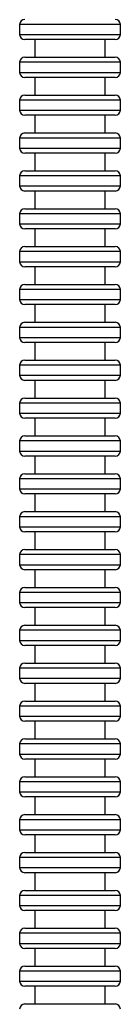
# Model space of a CAD drawing. Units: millimetres. Extents: x -700 to 902, y -121 to 1167.
# Drawn here: x -97 to -77, y 772 to 967 of the extents above; entities that cross this region are included whole.
import ezdxf

# ---------------------------------------------------------------- set-up
doc = ezdxf.new("R2010")
doc.units = ezdxf.units.MM
doc.header["$LTSCALE"] = 2

# ---------------------------------------------------------------- blocks, each defined once
blk = doc.blocks.new('1984.C21.ACT_V1')
for p, q in [((-92.7, 586.85), (-112.7, 586.85)), ((-112.7, 586.85), (-112.7, 584.85)), ((-92.7, 584.85), (-92.7, 586.85)), ((-112.7, 584.85), (-92.7, 584.85)), ((-93.7, 583.85), (-111.7, 583.85)), ((-109.7, 583.85), (-109.7, 580.35)), ((-95.7, 580.35), (-95.7, 583.85)), ((-92.7, 579.35), (-112.7, 579.35)), ((-112.7, 579.35), (-112.7, 577.35)), ((-111.7, 580.35), (-93.7, 580.35)), ((-92.7, 577.35), (-92.7, 579.35)), ((-112.7, 577.35), (-92.7, 577.35)), ((-93.7, 576.35), (-111.7, 576.35)), ((-109.7, 576.35), (-109.7, 572.85)), ((-95.7, 572.85), (-95.7, 576.35)), ((-92.7, 571.85), (-112.7, 571.85)), ((-112.7, 571.85), (-112.7, 569.85)), ((-111.7, 572.85), (-93.7, 572.85)), ((-92.7, 569.85), (-92.7, 571.85)), ((-112.7, 569.85), (-92.7, 569.85)), ((-93.7, 568.85), (-111.7, 568.85)), ((-109.7, 568.85), (-109.7, 565.35)), ((-95.7, 565.35), (-95.7, 568.85)), ((-92.7, 564.35), (-112.7, 564.35)), ((-112.7, 564.35), (-112.7, 562.35)), ((-111.7, 565.35), (-93.7, 565.35)), ((-92.7, 562.35), (-92.7, 564.35)), ((-112.7, 562.35), (-92.7, 562.35)), ((-93.7, 561.35), (-111.7, 561.35)), ((-109.7, 561.35), (-109.7, 557.85)), ((-95.7, 557.85), (-95.7, 561.35)), ((-111.7, 557.85), (-93.7, 557.85)), ((-112.7, 556.85), (-112.7, 554.85)), ((-92.7, 556.85), (-112.7, 556.85)), ((-92.7, 554.85), (-92.7, 556.85)), ((-112.7, 554.85), (-92.7, 554.85)), ((-93.7, 553.85), (-111.7, 553.85)), ((-109.7, 553.85), (-109.7, 550.35)), ((-95.7, 550.35), (-95.7, 553.85)), ((-111.7, 550.35), (-93.7, 550.35)), ((-112.7, 549.35), (-112.7, 547.35)), ((-92.7, 549.35), (-112.7, 549.35)), ((-92.7, 547.35), (-92.7, 549.35)), ((-112.7, 547.35), (-92.7, 547.35)), ((-93.7, 546.35), (-111.7, 546.35)), ((-109.7, 546.35), (-109.7, 542.85)), ((-95.7, 542.85), (-95.7, 546.35)), ((-111.7, 542.85), (-93.7, 542.85)), ((-92.7, 541.85), (-112.7, 541.85)), ((-112.7, 541.85), (-112.7, 539.85)), ((-92.7, 539.85), (-92.7, 541.85)), ((-112.7, 539.85), (-92.7, 539.85)), ((-93.7, 538.85), (-111.7, 538.85)), ((-109.7, 538.85), (-109.7, 535.35)), ((-95.7, 535.35), (-95.7, 538.85)), ((-92.7, 534.35), (-112.7, 534.35)), ((-112.7, 534.35), (-112.7, 532.35)), ((-111.7, 535.35), (-93.7, 535.35)), ((-92.7, 532.35), (-92.7, 534.35)), ((-112.7, 532.35), (-92.7, 532.35)), ((-93.7, 531.35), (-111.7, 531.35)), ((-109.7, 531.35), (-109.7, 527.85)), ((-95.7, 527.85), (-95.7, 531.35)), ((-92.7, 526.85), (-112.7, 526.85)), ((-112.7, 526.85), (-112.7, 524.85)), ((-111.7, 527.85), (-93.7, 527.85)), ((-92.7, 524.85), (-92.7, 526.85)), ((-112.7, 524.85), (-92.7, 524.85)), ((-93.7, 523.85), (-111.7, 523.85)), ((-109.7, 523.85), (-109.7, 520.35)), ((-95.7, 520.35), (-95.7, 523.85)), ((-112.7, 519.35), (-112.7, 517.35)), ((-92.7, 519.35), (-112.7, 519.35)), ((-111.7, 520.35), (-93.7, 520.35)), ((-92.7, 517.35), (-92.7, 519.35)), ((-112.7, 517.35), (-92.7, 517.35)), ((-93.7, 516.35), (-111.7, 516.35)), ((-109.7, 516.35), (-109.7, 512.85)), ((-95.7, 512.85), (-95.7, 516.35)), ((-111.7, 512.85), (-93.7, 512.85)), ((-92.7, 511.85), (-112.7, 511.85)), ((-112.7, 511.85), (-112.7, 509.85)), ((-92.7, 509.85), (-92.7, 511.85)), ((-112.7, 509.85), (-92.7, 509.85)), ((-93.7, 508.85), (-111.7, 508.85)), ((-109.7, 508.85), (-109.7, 505.35)), ((-95.7, 505.35), (-95.7, 508.85)), ((-111.7, 505.35), (-93.7, 505.35)), ((-112.7, 504.35), (-112.7, 502.35)), ((-92.7, 504.35), (-112.7, 504.35)), ((-92.7, 502.35), (-92.7, 504.35)), ((-112.7, 502.35), (-92.7, 502.35)), ((-93.7, 501.35), (-111.7, 501.35)), ((-109.7, 501.35), (-109.7, 497.85)), ((-95.7, 497.85), (-95.7, 501.35)), ((-111.7, 497.85), (-93.7, 497.85)), ((-92.7, 496.85), (-112.7, 496.85)), ((-112.7, 496.85), (-112.7, 494.85)), ((-92.7, 494.85), (-92.7, 496.85)), ((-112.7, 494.85), (-92.7, 494.85)), ((-93.7, 493.85), (-111.7, 493.85)), ((-109.7, 493.85), (-109.7, 490.35)), ((-95.7, 490.35), (-95.7, 493.85)), ((-111.7, 490.35), (-93.7, 490.35)), ((-92.7, 489.35), (-112.7, 489.35)), ((-112.7, 489.35), (-112.7, 487.35)), ((-92.7, 487.35), (-92.7, 489.35)), ((-112.7, 487.35), (-92.7, 487.35)), ((-93.7, 486.35), (-111.7, 486.35)), ((-109.7, 486.35), (-109.7, 482.85)), ((-95.7, 482.85), (-95.7, 486.35)), ((-112.7, 481.85), (-112.7, 479.85)), ((-92.7, 481.85), (-112.7, 481.85)), ((-111.7, 482.85), (-93.7, 482.85)), ((-92.7, 479.85), (-92.7, 481.85)), ((-112.7, 479.85), (-92.7, 479.85)), ((-93.7, 478.85), (-111.7, 478.85)), ((-109.7, 478.85), (-109.7, 475.35)), ((-95.7, 475.35), (-95.7, 478.85)), ((-112.7, 474.35), (-112.7, 472.35)), ((-92.7, 474.35), (-112.7, 474.35)), ((-111.7, 475.35), (-93.7, 475.35)), ((-92.7, 472.35), (-92.7, 474.35)), ((-112.7, 472.35), (-92.7, 472.35)), ((-93.7, 471.35), (-111.7, 471.35)), ((-109.7, 471.35), (-109.7, 467.85)), ((-95.7, 467.85), (-95.7, 471.35)), ((-112.7, 466.85), (-112.7, 464.85)), ((-92.7, 466.85), (-112.7, 466.85)), ((-111.7, 467.85), (-93.7, 467.85)), ((-92.7, 464.85), (-92.7, 466.85)), ((-112.7, 464.85), (-92.7, 464.85)), ((-93.7, 463.85), (-111.7, 463.85)), ((-109.7, 463.85), (-109.7, 460.35)), ((-95.7, 460.35), (-95.7, 463.85)), ((-111.7, 460.35), (-93.7, 460.35)), ((-92.7, 459.35), (-112.7, 459.35)), ((-112.7, 459.35), (-112.7, 457.35)), ((-92.7, 457.35), (-92.7, 459.35)), ((-112.7, 457.35), (-92.7, 457.35)), ((-93.7, 456.35), (-111.7, 456.35)), ((-109.7, 456.35), (-109.7, 452.85)), ((-95.7, 452.85), (-95.7, 456.35)), ((-111.7, 452.85), (-93.7, 452.85)), ((-112.7, 451.85), (-112.7, 449.85)), ((-92.7, 451.85), (-112.7, 451.85)), ((-92.7, 449.85), (-92.7, 451.85)), ((-112.7, 449.85), (-92.7, 449.85)), ((-93.7, 448.85), (-111.7, 448.85)), ((-109.7, 448.85), (-109.7, 445.35)), ((-95.7, 445.35), (-95.7, 448.85)), ((-111.7, 445.35), (-93.7, 445.35)), ((-112.7, 444.35), (-112.7, 442.35)), ((-92.7, 444.35), (-112.7, 444.35)), ((-92.7, 442.35), (-92.7, 444.35)), ((-112.7, 442.35), (-92.7, 442.35)), ((-93.7, 441.35), (-111.7, 441.35)), ((-109.7, 441.35), (-109.7, 437.85)), ((-95.7, 437.85), (-95.7, 441.35)), ((-112.7, 436.85), (-112.7, 434.85)), ((-92.7, 436.85), (-112.7, 436.85)), ((-111.7, 437.85), (-93.7, 437.85)), ((-92.7, 434.85), (-92.7, 436.85)), ((-112.7, 434.85), (-92.7, 434.85)), ((-93.7, 433.85), (-111.7, 433.85)), ((-109.7, 433.85), (-109.7, 430.35)), ((-95.7, 430.35), (-95.7, 433.85)), ((-92.7, 429.35), (-112.7, 429.35)), ((-112.7, 429.35), (-112.7, 427.35)), ((-111.7, 430.35), (-93.7, 430.35)), ((-92.7, 427.35), (-92.7, 429.35)), ((-112.7, 427.35), (-92.7, 427.35)), ((-93.7, 426.35), (-111.7, 426.35)), ((-109.7, 426.35), (-109.7, 422.85)), ((-95.7, 422.85), (-95.7, 426.35)), ((-112.7, 421.85), (-112.7, 419.85)), ((-92.7, 421.85), (-112.7, 421.85)), ((-111.7, 422.85), (-93.7, 422.85)), ((-92.7, 419.85), (-92.7, 421.85)), ((-112.7, 419.85), (-92.7, 419.85)), ((-93.7, 418.85), (-111.7, 418.85)), ((-109.7, 418.85), (-109.7, 415.35)), ((-95.7, 415.35), (-95.7, 418.85)), ((-111.7, 415.35), (-93.7, 415.35)), ((-112.7, 414.35), (-112.7, 412.35)), ((-92.7, 414.35), (-112.7, 414.35)), ((-92.7, 412.35), (-92.7, 414.35)), ((-112.7, 412.35), (-92.7, 412.35)), ((-93.7, 411.35), (-111.7, 411.35)), ((-109.7, 411.35), (-109.7, 407.85)), ((-95.7, 407.85), (-95.7, 411.35)), ((-111.7, 407.85), (-93.7, 407.85)), ((-112.7, 406.85), (-112.7, 404.85)), ((-92.7, 406.85), (-112.7, 406.85)), ((-92.7, 404.85), (-92.7, 406.85)), ((-112.7, 404.85), (-92.7, 404.85)), ((-93.7, 403.85), (-111.7, 403.85)), ((-109.7, 403.85), (-109.7, 400.35)), ((-95.7, 400.35), (-95.7, 403.85)), ((-111.7, 400.35), (-93.7, 400.35)), ((-112.7, 399.35), (-112.7, 397.35)), ((-92.7, 399.35), (-112.7, 399.35)), ((-92.7, 397.35), (-92.7, 399.35)), ((-112.7, 397.35), (-92.7, 397.35)), ((-93.7, 396.35), (-111.7, 396.35)), ((-109.7, 396.35), (-109.7, 392.85)), ((-95.7, 392.85), (-95.7, 396.35)), ((-111.7, 392.85), (-93.7, 392.85))]:
    blk.add_line(p, q)
for centre, start, end in [((-111.7, 586.85), 90, 180), ((-93.7, 586.85), 0, 90), ((-111.7, 584.85), 180, 270), ((-93.7, 584.85), 270, 0), ((-111.7, 579.35), 90, 180), ((-93.7, 579.35), 0, 90), ((-111.7, 577.35), 180, 270), ((-93.7, 577.35), 270, 0), ((-111.7, 571.85), 90, 180), ((-93.7, 571.85), 0, 90), ((-111.7, 569.85), 180, 270), ((-93.7, 569.85), 270, 0), ((-111.7, 564.35), 90, 180), ((-93.7, 564.35), 0, 90), ((-111.7, 562.35), 180, 270), ((-93.7, 562.35), 270, 0), ((-111.7, 556.85), 90, 180), ((-93.7, 556.85), 0, 90), ((-111.7, 554.85), 180, 270), ((-93.7, 554.85), 270, 0), ((-111.7, 549.35), 90, 180), ((-93.7, 549.35), 0, 90), ((-111.7, 547.35), 180, 270), ((-93.7, 547.35), 270, 0), ((-111.7, 541.85), 90, 180), ((-93.7, 541.85), 0, 90), ((-111.7, 539.85), 180, 270), ((-93.7, 539.85), 270, 0), ((-111.7, 534.35), 90, 180), ((-93.7, 534.35), 0, 90), ((-111.7, 532.35), 180, 270), ((-93.7, 532.35), 270, 0), ((-111.7, 526.85), 90, 180), ((-93.7, 526.85), 0, 90), ((-111.7, 524.85), 180, 270), ((-93.7, 524.85), 270, 0), ((-111.7, 519.35), 90, 180), ((-93.7, 519.35), 0, 90), ((-111.7, 517.35), 180, 270), ((-93.7, 517.35), 270, 0), ((-111.7, 511.85), 90, 180), ((-93.7, 511.85), 0, 90), ((-111.7, 509.85), 180, 270), ((-93.7, 509.85), 270, 0), ((-111.7, 504.35), 90, 180), ((-93.7, 504.35), 0, 90), ((-111.7, 502.35), 180, 270), ((-93.7, 502.35), 270, 0), ((-111.7, 496.85), 90, 180), ((-93.7, 496.85), 0, 90), ((-111.7, 494.85), 180, 270), ((-93.7, 494.85), 270, 0), ((-111.7, 489.35), 90, 180), ((-93.7, 489.35), 0, 90), ((-111.7, 487.35), 180, 270), ((-93.7, 487.35), 270, 0), ((-111.7, 481.85), 90, 180), ((-93.7, 481.85), 0, 90), ((-111.7, 479.85), 180, 270), ((-93.7, 479.85), 270, 0), ((-111.7, 474.35), 90, 180), ((-93.7, 474.35), 0, 90), ((-111.7, 472.35), 180, 270), ((-93.7, 472.35), 270, 0), ((-111.7, 466.85), 90, 180), ((-93.7, 466.85), 0, 90), ((-111.7, 464.85), 180, 270), ((-93.7, 464.85), 270, 0), ((-111.7, 459.35), 90, 180), ((-93.7, 459.35), 0, 90), ((-111.7, 457.35), 180, 270), ((-93.7, 457.35), 270, 0), ((-111.7, 451.85), 90, 180), ((-93.7, 451.85), 0, 90), ((-111.7, 449.85), 180, 270), ((-93.7, 449.85), 270, 0), ((-111.7, 444.35), 90, 180), ((-93.7, 444.35), 0, 90), ((-111.7, 442.35), 180, 270), ((-93.7, 442.35), 270, 0), ((-111.7, 436.85), 90, 180), ((-93.7, 436.85), 0, 90), ((-111.7, 434.85), 180, 270), ((-93.7, 434.85), 270, 0), ((-111.7, 429.35), 90, 180), ((-93.7, 429.35), 0, 90), ((-111.7, 427.35), 180, 270), ((-93.7, 427.35), 270, 0), ((-111.7, 421.85), 90, 180), ((-93.7, 421.85), 0, 90), ((-111.7, 419.85), 180, 270), ((-93.7, 419.85), 270, 0), ((-111.7, 414.35), 90, 180), ((-93.7, 414.35), 0, 90), ((-111.7, 412.35), 180, 270), ((-93.7, 412.35), 270, 0), ((-111.7, 406.85), 90, 180), ((-93.7, 406.85), 0, 90), ((-111.7, 404.85), 180, 270), ((-93.7, 404.85), 270, 0), ((-111.7, 399.35), 90, 180), ((-93.7, 399.35), 0, 90), ((-111.7, 397.35), 180, 270), ((-93.7, 397.35), 270, 0), ((-111.7, 391.85), 90, 180), ((-93.7, 391.85), 0, 90)]:
    blk.add_arc(centre, 1, start, end)

msp = doc.modelspace()

# ---------------------------------------------------------------- block references
msp.add_blockref('1984.C21.ACT_V1', (15.96, 379.36))

doc.saveas('drawing.dxf')
